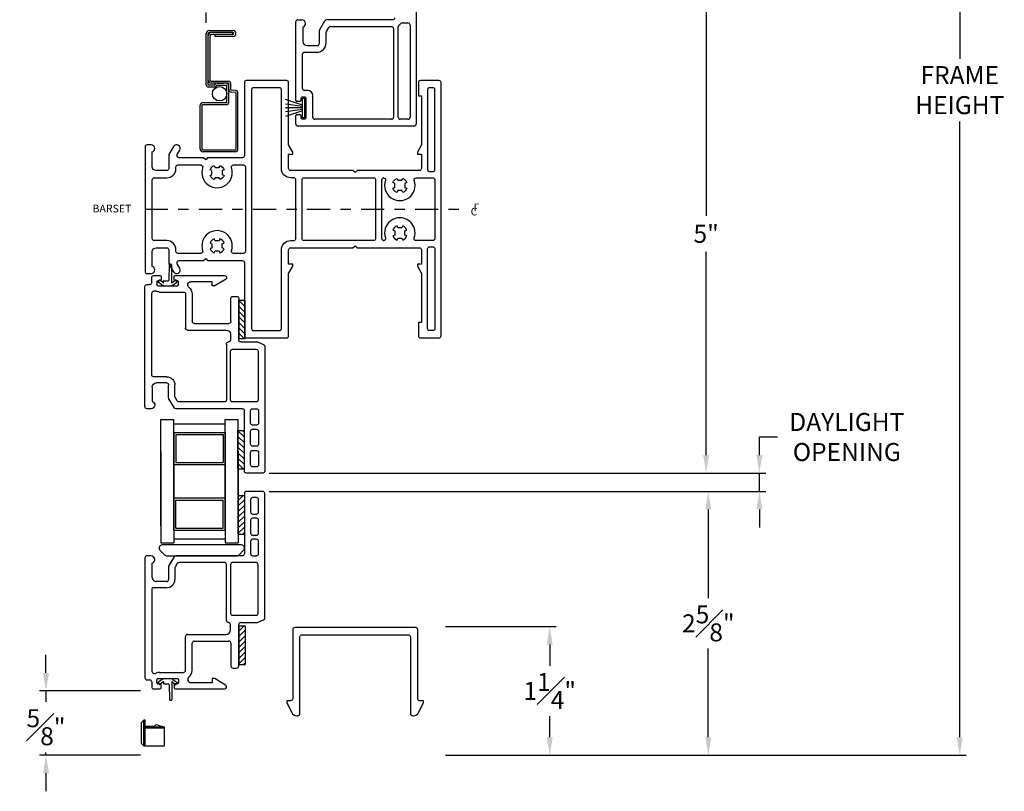
# Model space of a CAD drawing. Extents: x 140.3 to 173.2, y 14.8 to 47.
# Drawn here: x 145 to 154.5, y 31.7 to 39.2 of the extents above; entities that cross this region are included whole.
import ezdxf

# ---------------------------------------------------------------- set-up
doc = ezdxf.new("R2010")
doc.units = 0
doc.header["$LTSCALE"] = 0.3
doc.header["$MEASUREMENT"] = 0
doc.linetypes.add('CENTER2', pattern=[1.125, 0.75, -0.125, 0.125, -0.125])
doc.linetypes.add('HIDDEN2', pattern=[0.1875, 0.125, -0.0625])
for name, color, linetype in [('CENTER', 6, 'CENTER2'), ('DIM2', 8, 'Continuous'), ('HIDDEN', 1, 'HIDDEN2'), ('PART', 7, 'Continuous'), ('SETAPE02$0$HATCH', 7, 'Continuous'), ('SETAPE02$0$PART', 7, 'Continuous'), ('WSFIN03$0$PART', 8, 'Continuous')]:
    doc.layers.add(name, color=color, linetype=linetype)
doc.styles.add('ARCHITECTURAL', font='simplex.shx')
doc.styles.get("Standard").update_dxf_attribs({"font": 'simplex.shx'})
doc.dimstyles.new('DIM-MMSTACKED', dxfattribs={"dimscale": 0, "dimtxt": 0.125, "dimasz": 0.125, "dimexe": 0.063, "dimexo": 0.063, "dimgap": 0.07, "dimtad": 0, "dimtih": 1, "dimtoh": 1, "dimdec": 4, "dimzin": 4, "dimdsep": 46, "dimlunit": 4, "dimtxsty": 'ARCHITECTURAL', "dimcen": 0.02, "dimclrt": 7, "dimadec": 0, "dimazin": 0, "dimtfac": 0.75, "dimtdec": 4, "dimtmove": 2, "dimatfit": 3, "dimfxl": 1, "dimfrac": 1, "dimtolj": 1, "dimtzin": 4, "dimarcsym": 0})

# ---------------------------------------------------------------- blocks, each defined once
blk = doc.blocks.new('*D23')
at = {"color": 0, "lineweight": -2, "ltscale": 3.333333, "transparency": 16777216}
for p, q in [((148.8643, 39.8286), (151.7, 39.8286)), ((151.637, 39.6536), (151.637, 37.2993)), ((151.637, 34.976), (151.637, 36.951)), ((147.3929, 34.801), (151.7, 34.801))]:
    blk.add_line(p, q, dxfattribs=at)
at = {"color": 0, "ltscale": 3.333333, "transparency": 16777216}
for points in [[(151.6078, 39.6536), (151.6661, 39.6536), (151.637, 39.8286)], [(151.6078, 34.976), (151.6661, 34.976), (151.637, 34.801)]]:
    blk.add_solid(points, dxfattribs=at)
at = {"layer": 'Defpoints', "color": 0, "ltscale": 3.333333, "transparency": 16777216}
for p in [(148.8013, 39.8286), (151.637, 39.8286), (147.3299, 34.801)]:
    blk.add_point(p, dxfattribs=at)
at = {"color": 7, "ltscale": 3.333333, "transparency": 16777216, "insert": (151.637, 37.1251), "char_height": 0.175, "attachment_point": 5, "style": 'ARCHITECTURAL'}
blk.add_mtext('\\A1;5"', dxfattribs=at)
blk = doc.blocks.new('*D28')
at = {"color": 0, "lineweight": -2, "ltscale": 3.333333, "transparency": 16777216}
for p, q in [((149.1061, 44.9823), (154.163, 44.9823)), ((154.1, 44.8073), (154.1, 38.8239)), ((154.1, 32.2339), (154.1, 38.2173)), ((149.1076, 32.0589), (154.163, 32.0589))]:
    blk.add_line(p, q, dxfattribs=at)
at = {"color": 0, "ltscale": 3.333333, "transparency": 16777216}
for points in [[(154.0708, 44.8073), (154.1291, 44.8073), (154.1, 44.9823)], [(154.0708, 32.2339), (154.1291, 32.2339), (154.1, 32.0589)]]:
    blk.add_solid(points, dxfattribs=at)
at = {"layer": 'Defpoints', "color": 0, "ltscale": 3.333333, "transparency": 16777216}
for p in [(149.0431, 44.9823), (154.1, 44.9823), (149.0446, 32.0589)]:
    blk.add_point(p, dxfattribs=at)
at = {"color": 7, "ltscale": 3.333333, "transparency": 16777216, "insert": (154.1, 38.5206), "char_height": 0.175, "attachment_point": 5, "style": 'ARCHITECTURAL'}
blk.add_mtext('\\A1;FRAME\\PHEIGHT', dxfattribs=at)
blk = doc.blocks.new('*D30')
at = {"color": 0, "lineweight": -2, "ltscale": 3.333333, "transparency": 16777216}
for p, q in [((149.1056, 33.3089), (150.1807, 33.3089)), ((150.1177, 33.1339), (150.1177, 32.9289)), ((150.1177, 32.2339), (150.1177, 32.4389)), ((149.1076, 32.0589), (150.1807, 32.0589))]:
    blk.add_line(p, q, dxfattribs=at)
at = {"color": 0, "ltscale": 3.333333, "transparency": 16777216}
for points in [[(150.0885, 33.1339), (150.1469, 33.1339), (150.1177, 33.3089)], [(150.0885, 32.2339), (150.1469, 32.2339), (150.1177, 32.0589)]]:
    blk.add_solid(points, dxfattribs=at)
at = {"layer": 'Defpoints', "color": 0, "ltscale": 3.333333, "transparency": 16777216}
for p in [(149.0426, 33.3089), (150.1177, 33.3089), (149.0446, 32.0589)]:
    blk.add_point(p, dxfattribs=at)
at = {"color": 7, "ltscale": 3.333333, "transparency": 16777216, "insert": (150.1177, 32.6839), "char_height": 0.175, "attachment_point": 5, "style": 'ARCHITECTURAL'}
blk.add_mtext('\\A1;1{\\H1.000000x;\\S1#4;}"', dxfattribs=at)
blk = doc.blocks.new('*D20')
at = {"color": 0, "lineweight": -2, "ltscale": 3.333333, "transparency": 16777216}
for p, q in [((147.3929, 34.6218), (151.7211, 34.6218)), ((151.6581, 34.4468), (151.6581, 33.5854)), ((151.6581, 32.2339), (151.6581, 33.0954)), ((149.1066, 32.0589), (151.7211, 32.0589))]:
    blk.add_line(p, q, dxfattribs=at)
at = {"color": 0, "ltscale": 3.333333, "transparency": 16777216}
for points in [[(151.6289, 34.4468), (151.6872, 34.4468), (151.6581, 34.6218)], [(151.6289, 32.2339), (151.6872, 32.2339), (151.6581, 32.0589)]]:
    blk.add_solid(points, dxfattribs=at)
at = {"layer": 'Defpoints', "color": 0, "ltscale": 3.333333, "transparency": 16777216}
for p in [(147.3299, 34.6218), (149.0436, 32.0589), (151.6581, 32.0589)]:
    blk.add_point(p, dxfattribs=at)
at = {"color": 7, "ltscale": 3.333333, "transparency": 16777216, "insert": (151.6581, 33.3404), "char_height": 0.175, "attachment_point": 5, "style": 'ARCHITECTURAL'}
blk.add_mtext('\\A1;2{\\H1.000000x;\\S5#8;}"', dxfattribs=at)
blk = doc.blocks.new('*D21')
at = {"color": 0, "lineweight": -2, "ltscale": 3.333333, "transparency": 16777216}
for p, q in [((152.1541, 34.976), (152.1541, 35.151)), ((152.1541, 35.151), (152.3291, 35.151)), ((147.3929, 34.801), (152.2171, 34.801)), ((152.1541, 34.6218), (152.1541, 34.801)), ((147.3929, 34.6218), (152.2171, 34.6218)), ((152.1541, 34.4468), (152.1541, 34.2718))]:
    blk.add_line(p, q, dxfattribs=at)
at = {"color": 0, "ltscale": 3.333333, "transparency": 16777216}
for points in [[(152.125, 34.976), (152.1833, 34.976), (152.1541, 34.801)], [(152.125, 34.4468), (152.1833, 34.4468), (152.1541, 34.6218)]]:
    blk.add_solid(points, dxfattribs=at)
at = {"layer": 'Defpoints', "color": 0, "ltscale": 3.333333, "transparency": 16777216}
for p in [(147.3299, 34.801), (152.1541, 34.801), (147.3299, 34.6218)]:
    blk.add_point(p, dxfattribs=at)
at = {"color": 7, "ltscale": 3.333333, "transparency": 16777216, "insert": (153.0033, 35.3844), "char_height": 0.175, "attachment_point": 2, "style": 'ARCHITECTURAL'}
blk.add_mtext('\\A1;DAYLIGHT\\POPENING', dxfattribs=at)
blk = doc.blocks.new('*D34')
at = {"color": 0, "lineweight": -2, "ltscale": 3.333333, "transparency": 16777216}
for p, q in [((145.2254, 32.8589), (145.2254, 33.0339)), ((146.1446, 32.6839), (145.1624, 32.6839)), ((145.2254, 32.6839), (145.2254, 32.5766)), ((146.1446, 32.0589), (145.1624, 32.0589)), ((145.2254, 32.0589), (145.2254, 32.0866)), ((145.2254, 31.8839), (145.2254, 31.7089))]:
    blk.add_line(p, q, dxfattribs=at)
at = {"color": 0, "ltscale": 3.333333, "transparency": 16777216}
for points in [[(145.1962, 32.8589), (145.2546, 32.8589), (145.2254, 32.6839)], [(145.1962, 31.8839), (145.2546, 31.8839), (145.2254, 32.0589)]]:
    blk.add_solid(points, dxfattribs=at)
at = {"layer": 'Defpoints', "color": 0, "ltscale": 3.333333, "transparency": 16777216}
for p in [(146.2076, 32.6839), (145.2254, 32.0589), (146.2076, 32.0589)]:
    blk.add_point(p, dxfattribs=at)
at = {"color": 7, "ltscale": 3.333333, "transparency": 16777216, "insert": (145.2254, 32.3316), "char_height": 0.175, "attachment_point": 5, "style": 'ARCHITECTURAL'}
blk.add_mtext('\\A1;{\\H1.000000x;\\S5#8;}"', dxfattribs=at)
blk = doc.blocks.new('*X2')
at = {"color": 0}
for p, q in [((18.1824, 6.0378), (18.2343, 6.0897)), ((18.1824, 5.9848), (18.2444, 6.0468)), ((18.1824, 5.9318), (18.2444, 5.9938)), ((18.1824, 5.8787), (18.2444, 5.9407)), ((18.1824, 5.8257), (18.2444, 5.8877)), ((18.1824, 5.7727), (18.2444, 5.8347)), ((18.1824, 5.7196), (18.2444, 5.7816)), ((18.2305, 5.7147), (18.2444, 5.7286))]:
    blk.add_line(p, q, dxfattribs=at)
blk = doc.blocks.new('SETAPE02', base_point=(18.1824, 5.7147))
at = {"layer": 'SETAPE02$0$PART', "linetype": 'Continuous'}
for p, q in [((18.1824, 6.0897), (18.1824, 5.7147)), ((18.1824, 6.0897), (18.2444, 6.0897)), ((18.2444, 6.0897), (18.2444, 5.7147)), ((18.1824, 5.7147), (18.2324, 5.7147))]:
    blk.add_line(p, q, dxfattribs=at)
at = {"layer": 'SETAPE02$0$PART'}
blk.add_line((18.1824, 5.7147), (18.2444, 5.7147), dxfattribs=at)
at = {"layer": 'SETAPE02$0$HATCH'}
blk.add_blockref('*X2', (0, 0), dxfattribs=at)
blk = doc.blocks.new('CL')
for s, p in [('C', (-0.031, -0.0041)), ('L', (-0.0017, -0.0445))]:
    blk.add_text(s, height=0.075).set_placement(p)
blk = doc.blocks.new('vx7258')
at = {"color": 7}
for p, q in [((-2.7682, 12.0098), (-2.7682, 11.4248)), ((-2.5902, 12.0298), (-2.7482, 12.0298)), ((-2.6502, 11.9698), (-2.6882, 11.9698)), ((-2.5702, 10.8001), (-2.5702, 12.0098)), ((-2.7082, 11.9498), (-2.7082, 11.8298)), ((-2.6302, 11.8298), (-2.6302, 11.9498)), ((-2.6882, 11.8098), (-2.6502, 11.8098)), ((-2.6502, 11.7698), (-2.6882, 11.7698)), ((-2.7082, 11.7498), (-2.7082, 11.6248)), ((-2.6302, 11.6248), (-2.6302, 11.7498)), ((-2.6882, 11.6048), (-2.6502, 11.6048)), ((-2.7082, 11.5448), (-2.7082, 11.4248)), ((-2.6502, 11.5648), (-2.6882, 11.5648)), ((-2.6302, 11.4248), (-2.6302, 11.5448)), ((-3.7332, 11.3848), (-3.7332, 10.2193)), ((-3.674, 11.4048), (-3.7132, 11.4048)), ((-3.4512, 11.3948), (-3.5005, 11.3095)), ((-2.7882, 11.4048), (-3.4339, 11.4048)), ((-2.6882, 11.4048), (-2.6502, 11.4048)), ((-3.6632, 11.1948), (-3.6632, 11.3348)), ((-3.5032, 11.2995), (-3.5032, 11.1748)), ((-3.4195, 11.3298), (-3.4405, 11.2934)), ((-2.9618, 11.3398), (-3.4022, 11.3398)), ((-2.9418, 10.7768), (-2.9418, 11.3198)), ((-2.9018, 11.3198), (-2.9018, 10.8468)), ((-2.6552, 11.3398), (-2.8818, 11.3398)), ((-2.6352, 10.8468), (-2.6352, 11.3198)), ((-3.4432, 11.2834), (-3.4432, 11.1748)), ((-3.5232, 11.0948), (-3.6482, 11.0948)), ((-3.5232, 11.1548), (-3.6232, 11.1548)), ((-3.6682, 11.0748), (-3.6682, 10.2905)), ((-2.8818, 10.8268), (-2.6552, 10.8268)), ((-2.9034, 10.6811), (-2.9034, 10.7369)), ((-2.8232, 10.3338), (-2.8232, 10.7368)), ((-2.8032, 10.7568), (-2.6415, 10.7568)), ((-2.6332, 10.7586), (-2.582, 10.7818)), ((-3.3397, 10.2918), (-3.3397, 10.6211)), ((-3.3197, 10.6411), (-2.9434, 10.6411)), ((-3.2747, 10.2918), (-3.2747, 10.5561)), ((-3.2547, 10.5761), (-2.9182, 10.5761)), ((-2.8982, 10.5561), (-2.8982, 10.3338)), ((-3.592, 10.2718), (-3.3597, 10.2718)), ((-2.8782, 10.3138), (-2.8432, 10.3138)), ((-3.7132, 10.1993), (-3.6881, 10.1993)), ((-3.6681, 10.1793), (-3.6681, 10.1318)), ((-3.6178, 10.1718), (-3.6178, 10.2018)), ((-3.6078, 10.2118), (-3.4178, 10.2118)), ((-3.5853, 10.1618), (-3.6078, 10.1618)), ((-3.5753, 10.1218), (-3.5753, 10.1518)), ((-3.4503, 10.1518), (-3.4503, 10.1218)), ((-3.4178, 10.1618), (-3.4403, 10.1618)), ((-3.4078, 10.2018), (-3.4078, 10.1718)), ((-3.0795, 10.1718), (-3.2881, 10.1718)), ((-3.0795, 10.2122), (-3.0795, 10.1718)), ((-3.0559, 10.2122), (-3.0795, 10.2122)), ((-2.9509, 10.149), (-3.0559, 10.2122)), ((-3.6481, 10.1118), (-3.5853, 10.1118)), ((-3.4403, 10.1118), (-2.9613, 10.1118))]:
    blk.add_line(p, q, dxfattribs=at)
for centre, radius, start, end in [((-2.7482, 12.0098), 0.02, 90, 180), ((-2.6882, 11.9498), 0.02, 90, 180), ((-2.6502, 11.9498), 0.02, 0, 90), ((-2.5902, 12.0098), 0.02, 0, 90), ((-2.6882, 11.8298), 0.02, 180, 270), ((-2.6882, 11.7498), 0.02, 90, 180), ((-2.6502, 11.8298), 0.02, 270, 0), ((-2.6502, 11.7498), 0.02, 0, 90), ((-2.6882, 11.6248), 0.02, 180, 270), ((-2.6502, 11.6248), 0.02, 270, 0), ((-2.6882, 11.5448), 0.02, 90, 180), ((-2.6502, 11.5448), 0.02, 0, 90), ((-3.7132, 11.3848), 0.02, 90, 180), ((-3.674, 11.369), 0.0358, 287.50885, 90), ((-3.4339, 11.3848), 0.02, 90, 150), ((-2.7882, 11.4248), 0.02, 270, 0), ((-2.6882, 11.4248), 0.02, 180, 270), ((-2.6502, 11.4248), 0.02, 270, 0), ((-3.4832, 11.2995), 0.02, 150, 180), ((-3.4232, 11.2834), 0.02, 150, 180), ((-3.4022, 11.3198), 0.02, 90, 150), ((-2.9618, 11.3198), 0.02, 0, 90), ((-2.8818, 11.3198), 0.02, 90, 180), ((-2.6552, 11.3198), 0.02, 0, 90), ((-3.6232, 11.1948), 0.04, 180, 270), ((-3.6482, 11.0748), 0.02, 90, 180), ((-3.5232, 11.1748), 0.02, 270, 0), ((-3.5232, 11.1748), 0.08, 270, 360), ((-2.8818, 10.8468), 0.02, 180, 270), ((-2.6552, 10.8468), 0.02, 270, 0), ((-2.9218, 10.7768), 0.02, 180, 267.72396), ((-2.9234, 10.7369), 0.02, 0, 87.72396), ((-2.8032, 10.7368), 0.02, 90, 180), ((-2.6415, 10.7768), 0.02, 270, 294.37085), ((-2.5902, 10.8001), 0.02, 294.37085, 0), ((-3.3197, 10.6211), 0.02, 90, 180), ((-2.9434, 10.6811), 0.04, 270, 0), ((-3.2547, 10.5561), 0.02, 90, 180), ((-2.9182, 10.5561), 0.02, 0, 90), ((-2.8782, 10.3338), 0.02, 180, 270), ((-2.8432, 10.3338), 0.02, 270, 0), ((-3.6382, 10.2905), 0.03, 180, 297.52043), ((-3.592, 10.2018), 0.07, 90, 117.52043), ((-3.3597, 10.2918), 0.02, 270, 0), ((-3.3597, 10.2918), 0.085, 308.49995, 0), ((-3.7132, 10.2193), 0.02, 180, 270), ((-3.6881, 10.1793), 0.02, 0, 90), ((-3.6078, 10.2018), 0.01, 90, 180), ((-3.6078, 10.1718), 0.01, 180, 270), ((-3.5853, 10.1518), 0.01, 360, 90), ((-3.4403, 10.1518), 0.01, 90, 180), ((-3.4178, 10.2018), 0.01, 0, 90), ((-3.4178, 10.1718), 0.01, 270, 0), ((-3.2881, 10.2018), 0.03, 128.49995, 270), ((-2.9613, 10.1318), 0.02, 270, 58.92348), ((-3.6481, 10.1318), 0.02, 180, 270), ((-3.5853, 10.1218), 0.01, 270, 0), ((-3.4403, 10.1218), 0.01, 180, 270)]:
    blk.add_arc(centre, radius, start, end, dxfattribs=at)
blk = doc.blocks.new('SCREEN PULL RAIL')
at = {"layer": 'PART'}
for p, q in [((-9.1785, 19.413), (-9.1823, 19.3695)), ((-8.6077, 19.435), (-9.1546, 19.435)), ((-8.6077, 19.416), (-9.1546, 19.416)), ((-9.7604, 19.1567), (-9.7604, 19.3862)), ((-9.7414, 19.3862), (-9.7414, 19.1577)), ((-9.7414, 19.3829), (-9.7224, 19.3829)), ((-9.7224, 19.3862), (-9.7224, 19.1767)), ((-9.7034, 19.3862), (-9.7034, 19.2147)), ((-9.2686, 19.1767), (-9.2686, 19.341)), ((-9.2496, 19.341), (-9.2496, 19.1757)), ((-9.1873, 19.365), (-9.2446, 19.365)), ((-9.0666, 19.346), (-9.2446, 19.346)), ((-9.2306, 19.23), (-9.2306, 19.322)), ((-9.0666, 19.327), (-9.2256, 19.327)), ((-9.1596, 19.4114), (-9.1634, 19.3679)), ((-9.0616, 19.093), (-9.0616, 19.322)), ((-9.0426, 19.093), (-9.0426, 19.322)), ((-8.6027, 19.093), (-8.6027, 19.411)), ((-8.5837, 19.411), (-8.5837, 19.093)), ((-9.2496, 19.2341), (-9.2496, 19.2959)), ((-9.2316, 19.1267), (-9.7304, 19.1267)), ((-9.2316, 19.1457), (-9.7294, 19.1457)), ((-9.7034, 19.2147), (-9.7224, 19.2147)), ((-9.2806, 19.1647), (-9.7104, 19.1647)), ((-9.2306, 19.205), (-9.2306, 19.1467)), ((-9.2116, 19.211), (-9.2116, 19.1467)), ((-8.6077, 19.088), (-9.0376, 19.088)), ((-8.6077, 19.069), (-9.0376, 19.069))]:
    blk.add_line(p, q, dxfattribs=at)
for centre, radius, start, end in [((-9.7319, 19.3862), 0.0285, 0, 180), ((-9.1546, 19.411), 0.024, 90, 175), ((-9.1546, 19.411), 0.005, 90, 175), ((-8.6077, 19.411), 0.024, 0, 90), ((-8.6077, 19.411), 0.005, 360, 90), ((-9.7319, 19.3862), 0.0095, 0, 180), ((-9.2446, 19.341), 0.024, 90, 180), ((-9.2256, 19.322), 0.024, 90, 180), ((-9.2446, 19.341), 0.005, 90, 180), ((-9.2256, 19.322), 0.005, 90, 180), ((-9.1873, 19.37), 0.005, 270, 355), ((-9.1873, 19.37), 0.024, 270, 355), ((-9.0666, 19.322), 0.024, 360, 90), ((-9.0666, 19.322), 0.005, 0, 90), ((-9.2336, 19.224), 0.016, 180, 270), ((-9.2276, 19.23), 0.003, 180, 270), ((-9.2276, 19.211), 0.016, 360, 90), ((-9.7304, 19.1567), 0.03, 180, 270), ((-9.7114, 19.1757), 0.03, 180, 270), ((-9.7294, 19.1577), 0.012, 180, 270), ((-9.7104, 19.1767), 0.012, 180, 270), ((-9.2806, 19.1767), 0.012, 270, 360), ((-9.2796, 19.1757), 0.03, 270, 360), ((-9.2336, 19.205), 0.003, 360, 90), ((-9.2316, 19.1467), 0.001, 270, 360), ((-9.2316, 19.1467), 0.02, 270, 360), ((-9.0376, 19.093), 0.024, 180, 270), ((-9.0376, 19.093), 0.005, 180, 270), ((-8.6077, 19.093), 0.005, 270, 0), ((-8.6077, 19.093), 0.024, 270, 360)]:
    blk.add_arc(centre, radius, start, end, dxfattribs=at)
blk = doc.blocks.new('WEEP GATE')
at = {"layer": 'PART'}
for p, q in [((8.7115, 24.9844), (8.7345, 25.0074)), ((8.7115, 24.7804), (8.7115, 24.9844)), ((8.7465, 25.0074), (8.7345, 25.0074)), ((8.7345, 24.7574), (8.7345, 25.0074)), ((8.7465, 24.7574), (8.7465, 25.0074)), ((8.8364, 24.9463), (8.8545, 24.9644)), ((8.8545, 24.9644), (8.9365, 24.9406)), ((8.8364, 24.9463), (8.7465, 24.9479)), ((8.9365, 24.9406), (8.7465, 24.9439)), ((8.9365, 24.9289), (8.7465, 24.9289)), ((8.9365, 24.7574), (8.9365, 24.9406)), ((8.7345, 24.7574), (8.7115, 24.7804)), ((8.7345, 24.7574), (8.9365, 24.7574))]:
    blk.add_line(p, q, dxfattribs=at)
blk = doc.blocks.new('WSFIN03', base_point=(1.7816, 6.9679))
at = {"layer": 'WSFIN03$0$PART', "linetype": 'Continuous'}
for p, q in [((1.7966, 6.8729), (1.7966, 7.0629)), ((1.7966, 7.0629), (1.8166, 7.0629)), ((1.8166, 7.0629), (1.8166, 6.8729)), ((1.8166, 6.9958), (1.9816, 7.0506)), ((1.8166, 6.981), (1.9816, 7.0046)), ((1.8166, 6.9679), (1.9816, 6.9679)), ((1.8166, 6.9548), (1.9816, 6.9312)), ((1.8166, 6.94), (1.9816, 6.8851)), ((1.8166, 6.8729), (1.7966, 6.8729))]:
    blk.add_line(p, q, dxfattribs=at)
at = {"layer": 'WSFIN03$0$PART'}
blk.add_line((1.8166, 6.8729), (1.8166, 6.8729), dxfattribs=at)

msp = doc.modelspace()

# ---------------------------------------------------------------- linework, layer by layer
at = {"layer": 'CENTER'}
msp.add_line((146.18509, 37.36396), (149.30685, 37.36396), dxfattribs=at)
at = {"layer": 'DIM2'}
for p, q in [((146.42135, 36.67716), (146.42638, 36.82126)), ((146.43438, 36.82926), (146.43838, 36.82926)), ((146.44638, 36.64836), (146.44638, 36.82126)), ((146.31502, 36.6615), (146.32363, 36.67379)), ((146.35088, 36.63029), (146.31625, 36.65454)), ((146.35997, 36.65445), (146.33059, 36.67502)), ((146.36437, 36.64736), (146.36538, 36.64736)), ((146.36638, 36.64836), (146.36638, 36.66444)), ((146.37138, 36.66944), (146.41335, 36.66944)), ((146.44839, 36.64736), (146.44738, 36.64736)), ((146.45279, 36.65445), (146.48259, 36.67531)), ((146.46187, 36.63029), (146.49693, 36.65484)), ((146.49816, 36.6618), (146.48955, 36.67409)), ((146.3853, 36.61944), (146.42746, 36.61944)), ((146.3853, 32.80342), (146.42746, 32.80342)), ((146.31502, 32.76135), (146.32363, 32.74907)), ((146.35088, 32.79256), (146.31625, 32.76832)), ((146.35997, 32.76841), (146.33059, 32.74784)), ((146.36437, 32.7755), (146.36538, 32.7755)), ((146.36638, 32.7745), (146.36638, 32.75842)), ((146.37138, 32.75342), (146.41335, 32.75342)), ((146.42135, 32.74569), (146.42638, 32.6016)), ((146.44638, 32.7745), (146.44638, 32.6016)), ((146.44839, 32.7755), (146.44738, 32.7755)), ((146.45279, 32.76841), (146.48259, 32.74754)), ((146.46187, 32.79256), (146.49693, 32.76802)), ((146.49816, 32.76106), (146.48955, 32.74877)), ((146.43438, 32.5936), (146.43838, 32.5936))]:
    msp.add_line(p, q, dxfattribs=at)
for centre, radius, start, end in [((146.43438, 36.82126), 0.008, 90, 180), ((146.43838, 36.82126), 0.008, 0, 90), ((146.31912, 36.65863), 0.005, 145, 235), ((146.32772, 36.67092), 0.005, 55, 145), ((146.3853, 36.67944), 0.06, 235, 270), ((146.35538, 36.6479), 0.008, 2.94613, 55), ((146.36437, 36.64836), 0.001, 182.94613, 270), ((146.36538, 36.64836), 0.001, 270, 360), ((146.37138, 36.66444), 0.005, 90, 180), ((146.41335, 36.67744), 0.008, 270, 358), ((146.42746, 36.67944), 0.06, 270, 305), ((146.44738, 36.64836), 0.001, 180, 270), ((146.44839, 36.64836), 0.001, 270, 357.05387), ((146.45738, 36.6479), 0.008, 125, 177.05387), ((146.48546, 36.67122), 0.005, 35, 125), ((146.49406, 36.65893), 0.005, 305, 35), ((146.3853, 32.74342), 0.06, 90, 125), ((146.42746, 32.74342), 0.06, 55, 90), ((146.31912, 32.76422), 0.005, 125, 215), ((146.32772, 32.75193), 0.005, 215, 305), ((146.35538, 32.77496), 0.008, 305, 357.05387), ((146.36437, 32.7745), 0.001, 90, 177.05387), ((146.36538, 32.7745), 0.001, 0, 90), ((146.37138, 32.75842), 0.005, 180, 270), ((146.41335, 32.74542), 0.008, 2, 90), ((146.44738, 32.7745), 0.001, 90, 180), ((146.44839, 32.7745), 0.001, 2.94613, 90), ((146.45738, 32.77496), 0.008, 182.94613, 235), ((146.48546, 32.75164), 0.005, 235, 325), ((146.49406, 32.76392), 0.005, 325, 55), ((146.43438, 32.6016), 0.008, 180, 270), ((146.43838, 32.6016), 0.008, 270, 360)]:
    msp.add_arc(centre, radius, start, end, dxfattribs=at)
at = {"layer": 'HIDDEN'}
msp.add_line((146.78187, 38.57409), (146.78187, 39.81546), dxfattribs=at)
at = {"layer": 'PART', "color": 230}
for p, q in [((148.8213, 39.80862), (148.8213, 38.19212)), ((147.6513, 38.41962), (147.6513, 39.18362)), ((147.6713, 39.20362), (147.7113, 39.20362)), ((147.7213, 39.13508), (147.7213, 38.99362)), ((147.88398, 39.10832), (147.93324, 39.19362)), ((147.94914, 39.09085), (147.97095, 39.12862)), ((148.5943, 39.20362), (147.95056, 39.20362)), ((147.98827, 39.13862), (148.5813, 39.13862)), ((148.6013, 39.11862), (148.6013, 38.25712)), ((148.6463, 38.25712), (148.6463, 39.13556)), ((148.6838, 39.17362), (148.7413, 39.17362)), ((148.7613, 39.15362), (148.7613, 38.25712)), ((147.8813, 38.97362), (147.8813, 39.09832)), ((147.94646, 38.97862), (147.94646, 39.08085)), ((147.7613, 38.95362), (147.8613, 38.95362)), ((147.7163, 38.53712), (147.7163, 38.86862)), ((147.7363, 38.88862), (147.85646, 38.88862)), ((147.7413, 38.45212), (147.7113, 38.45212)), ((147.7663, 38.51712), (147.7363, 38.51712)), ((147.8163, 38.25712), (147.8163, 38.46712)), ((147.6913, 38.40962), (147.6613, 38.40962)), ((147.7013, 38.44212), (147.7013, 38.41962)), ((147.7513, 38.25212), (147.7513, 38.44212)), ((147.6513, 38.19212), (147.6513, 38.27462)), ((147.6613, 38.28462), (147.6913, 38.28462)), ((147.7013, 38.27462), (147.7013, 38.25212)), ((148.8013, 38.17212), (147.6713, 38.17212)), ((147.7113, 38.24212), (147.7413, 38.24212)), ((148.5813, 38.23712), (147.8363, 38.23712)), ((148.7413, 38.23712), (148.6663, 38.23712))]:
    msp.add_line(p, q, dxfattribs=at)
at = {"layer": 'PART', "color": 8, "linetype": 'Continuous'}
for p, q in [((146.34087, 35.32006), (146.46587, 35.32006)), ((146.34087, 34.38623), (146.34087, 35.32006)), ((146.46587, 34.38623), (146.46587, 35.32006)), ((146.96587, 35.32006), (147.09087, 35.32006)), ((146.96587, 34.38623), (146.96587, 35.32006)), ((147.09087, 34.38623), (147.09087, 35.32006)), ((146.46587, 35.28006), (146.96587, 35.28006)), ((146.46587, 35.19506), (146.46587, 34.88306)), ((146.46587, 35.19506), (146.96587, 35.19506)), ((146.96587, 35.19506), (146.96587, 34.88306)), ((146.48587, 35.17506), (146.48587, 34.90306)), ((146.48587, 35.17506), (146.94587, 35.17506)), ((146.94587, 35.17506), (146.94587, 34.90306)), ((146.34087, 35.01401), (146.34087, 34.12179)), ((146.34087, 34.28752), (146.34087, 35.01401)), ((146.46587, 35.01401), (146.46587, 34.12179)), ((146.46587, 34.28752), (146.46587, 35.01401)), ((146.96587, 35.01401), (146.96587, 34.12179)), ((146.96587, 34.28752), (146.96587, 35.01401)), ((147.09087, 35.01401), (147.09087, 34.12179)), ((147.09087, 34.28752), (147.09087, 35.01401)), ((146.46587, 34.88306), (146.96587, 34.88306)), ((146.48587, 34.90306), (146.94587, 34.90306)), ((146.34087, 34.69341), (146.34087, 34.38623)), ((146.46587, 34.69341), (146.46587, 34.38623)), ((146.96587, 34.69341), (146.96587, 34.38623)), ((147.09087, 34.69341), (147.09087, 34.38623)), ((146.46587, 34.24679), (146.46587, 34.55879)), ((146.46587, 34.55879), (146.96587, 34.55879)), ((146.48587, 34.26679), (146.48587, 34.53879)), ((146.48587, 34.53879), (146.94587, 34.53879)), ((146.94587, 34.26679), (146.94587, 34.53879)), ((146.96587, 34.24679), (146.96587, 34.55879)), ((146.46587, 34.24679), (146.96587, 34.24679)), ((146.48587, 34.26679), (146.94587, 34.26679)), ((146.46587, 34.16179), (146.96587, 34.16179)), ((146.34087, 34.12179), (146.46587, 34.12179)), ((146.96587, 34.12179), (147.09087, 34.12179))]:
    msp.add_line(p, q, dxfattribs=at)
at = {"layer": 'PART'}
for points in [[(146.75642, 37.86396), (146.51809, 37.86396, -0.5774087), (146.50077, 37.89396), (146.52531, 37.93645, 0.9990061), (146.46473, 37.97152), (146.41979, 37.89371, 0.1316971), (146.41711, 37.88371), (146.41711, 37.75896, -0.4142136), (146.39711, 37.73896), (146.29711, 37.73896, -0.4142135), (146.25711, 37.77896), (146.25711, 37.92042, 0.3316797), (146.28211, 37.95396, 0.4142136), (146.24711, 37.98896), (146.20711, 37.98896, 0.4142135), (146.18711, 37.96896), (146.18711, 36.75896, 0.4142135), (146.20711, 36.73896), (146.24711, 36.73896, 0.4142136), (146.28211, 36.77396, 0.3316797), (146.25711, 36.8075), (146.25711, 36.94896, -0.4142135), (146.29711, 36.98896), (146.39711, 36.98896, -0.4142136), (146.41711, 36.96896), (146.41711, 36.84421, 0.1316971), (146.41979, 36.83421), (146.46473, 36.75639, 0.9990061), (146.52531, 36.79146), (146.50077, 36.83396, -0.5774087), (146.51809, 36.86396), (146.75642, 36.86396), (146.7773, 36.886), (146.79494, 36.86396), (147.13211, 36.86396, -0.4142136), (147.15211, 36.84396), (147.15211, 36.13396, 0.4142136), (147.17211, 36.11396), (147.56211, 36.11396, 0.4142136), (147.58211, 36.13396), (147.58211, 36.73896), (147.62211, 36.80896), (147.62211, 36.82896), (147.58211, 36.82896), (147.58211, 36.96896, -0.4142137), (147.60211, 36.98896), (148.20711, 36.98896), (148.22711, 37.00896), (148.24711, 36.98896), (148.85211, 36.98896, -0.4142135), (148.87211, 36.96896), (148.87211, 36.82896), (148.83211, 36.82896), (148.83211, 36.80896), (148.87211, 36.73896), (148.87211, 36.26396), (148.84211, 36.26396), (148.84211, 36.13396, 0.4142136), (148.86211, 36.11396), (149.04211, 36.11396, 0.4142136), (149.06211, 36.13396), (149.06211, 38.59396, 0.4142136), (149.04211, 38.61396), (148.86211, 38.61396, 0.4142136), (148.84211, 38.59396), (148.84211, 38.46396), (148.87211, 38.46396), (148.87211, 37.98896), (148.83211, 37.91896), (148.83211, 37.89896), (148.87211, 37.89896), (148.87211, 37.75896, -0.4142135), (148.85211, 37.73896), (148.24711, 37.73896), (148.22711, 37.71896), (148.20711, 37.73896), (147.60211, 37.73896, -0.4142137), (147.58211, 37.75896), (147.58211, 37.89896), (147.62211, 37.89896), (147.62211, 37.91896), (147.58211, 37.98896), (147.58211, 38.59396, 0.4142136), (147.56211, 38.61396), (147.17211, 38.61396, 0.4142136), (147.15211, 38.59396), (147.15211, 37.88396, -0.4142136), (147.13211, 37.86396), (146.79494, 37.86396), (146.7773, 37.84191)], [(147.71211, 37.64896, -0.4142136), (147.73211, 37.66896), (148.40711, 37.66896, -0.4142136), (148.42711, 37.64896), (148.42711, 37.07896, -0.4142136), (148.40711, 37.05896), (147.73211, 37.05896, -0.4142136), (147.71211, 37.07896)], [(148.61211, 37.57496), (148.61211, 37.61496), (148.5934, 37.62244, -0.2052577), (148.63462, 37.66367), (148.64211, 37.64496), (148.68211, 37.64496), (148.68959, 37.66367, -0.2052577), (148.73081, 37.62244), (148.71211, 37.61496), (148.71211, 37.57496), (148.73081, 37.56748, -0.2052577), (148.68959, 37.52625), (148.68211, 37.54496), (148.64211, 37.54496), (148.63462, 37.52625, -0.2052577), (148.5934, 37.56748)], [(148.5934, 37.16044), (148.61211, 37.15296), (148.61211, 37.11296), (148.5934, 37.10548, 0.2052577), (148.63462, 37.06425), (148.64211, 37.08296), (148.68211, 37.08296), (148.68959, 37.06425, 0.2052577), (148.73081, 37.10548), (148.71211, 37.11296), (148.71211, 37.15296), (148.73081, 37.16044, 0.2052577), (148.68959, 37.20167), (148.68211, 37.18296), (148.64211, 37.18296), (148.63462, 37.20167, 0.2052577)], [(147.14488, 34.05151, 0.6681786), (147.12367, 34.10272), (146.35375, 34.10272, 0.6681786), (146.33254, 34.05151), (146.38046, 34.00358, 0.1989124), (146.39461, 33.99772), (147.08273, 33.99772, 0.1989124), (147.09687, 34.00358)], [(148.85525, 32.58841, -0.4142136), (148.83525, 32.60841), (148.83525, 33.27947, 0.4142136), (148.81525, 33.29947), (147.64125, 33.29947, 0.4142136), (147.62125, 33.27947), (147.62125, 32.60841, -0.4142136), (147.60125, 32.58841), (147.56325, 32.58841), (147.56325, 32.57819, 0.1139356), (147.56527, 32.56942), (147.61167, 32.4743, 0.2867454), (147.6611, 32.44341), (147.67125, 32.44341, 0.4142136), (147.69125, 32.46341), (147.69125, 33.20947, -0.4142136), (147.71125, 33.22947), (148.74525, 33.22947, -0.4142136), (148.76525, 33.20947), (148.76525, 32.46341, 0.4142136), (148.78525, 32.44341), (148.7954, 32.44341, 0.2867454), (148.84483, 32.4743), (148.89123, 32.56942, 0.1139356), (148.89325, 32.57819), (148.89325, 32.58841)]]:
    msp.add_lwpolyline(points, format="xyb", close=True, dxfattribs=at)
at = {"layer": 'PART', "linetype": 'Continuous'}
for points in [[(147.51211, 36.96896, -0.4142136), (147.60211, 37.05896), (147.63211, 37.05896, 0.4142136), (147.65211, 37.07896), (147.65211, 37.64896, 0.4142136), (147.63211, 37.66896), (147.60211, 37.66896, -0.4142136), (147.51211, 37.75896), (147.51211, 38.52394, 0.4142132), (147.49211, 38.54394), (147.24211, 38.54394, 0.4142139), (147.22211, 38.52394), (147.22211, 36.20398, 0.4142139), (147.24211, 36.18398), (147.49211, 36.18398, 0.4142132), (147.51211, 36.20398)], [(148.98211, 37.72896, 0.4142136), (149.00211, 37.74896), (149.00211, 38.52396, 0.4142136), (148.98211, 38.54396), (148.95211, 38.54396, 0.4142136), (148.93211, 38.52396), (148.93211, 37.74896, 0.4142136), (148.95211, 37.72896)], [(148.52196, 37.64253, 1.3954777), (148.80225, 37.64253, -0.51365), (148.82119, 37.66896), (148.98211, 37.66896, -0.4142136), (149.00211, 37.64896), (149.00211, 37.07896, -0.4142136), (148.98211, 37.05896), (148.82119, 37.05896, -0.51365), (148.80225, 37.08539, 1.3954777), (148.52196, 37.08539, -0.51365), (148.50302, 37.05896), (148.50711, 37.05896, -0.4142136), (148.48711, 37.07896), (148.48711, 37.64896, -0.4142136), (148.50711, 37.66896), (148.50302, 37.66896, -0.51365)], [(148.98211, 36.99896, -0.4142136), (149.00211, 36.97896), (149.00211, 36.20396, -0.4142136), (148.98211, 36.18396), (148.95211, 36.18396, -0.4142136), (148.93211, 36.20396), (148.93211, 36.97896, -0.4142136), (148.95211, 36.99896)]]:
    msp.add_lwpolyline(points, format="xyb", close=True, dxfattribs=at)
msp.add_lwpolyline([(146.50711, 36.93396, -0.4142136), (146.48711, 36.95396), (146.48711, 36.96896, 0.4142136), (146.39711, 37.05896), (146.27711, 37.05896, -0.4142135), (146.25711, 37.07896), (146.25711, 37.64896, -0.4142135), (146.27711, 37.66896), (146.39711, 37.66896, 0.4142136), (146.48711, 37.75896), (146.48711, 37.77396, -0.4142136), (146.50711, 37.79396), (146.72802, 37.79396, -0.5136507), (146.74696, 37.76753, 1.3954811), (147.02725, 37.76753, -0.5136507), (147.04619, 37.79396), (147.14211, 37.79396, -0.4142136), (147.16211, 37.77396), (147.16211, 36.95396, -0.4142136), (147.14211, 36.93396), (147.04619, 36.93396, -0.5136507), (147.02725, 36.96039, 1.3954811), (146.74696, 36.96039, -0.5136507), (146.72802, 36.93396), (146.50711, 36.93396)], format="xyb", dxfattribs=at)
at = {"layer": 'PART'}
for points in [[(146.86711, 37.76996), (146.90711, 37.76996), (146.91459, 37.78867, -0.2052577), (146.95581, 37.74744), (146.93711, 37.73996), (146.93711, 37.69996), (146.95581, 37.69248, -0.2052577), (146.91459, 37.65125), (146.90711, 37.66996), (146.86711, 37.66996), (146.85962, 37.65125, -0.2052577), (146.8184, 37.69248), (146.83711, 37.69996), (146.83711, 37.73996), (146.8184, 37.74744, -0.2052577), (146.85962, 37.78867), (146.86711, 37.76996)], [(146.86711, 36.95796), (146.90711, 36.95796), (146.91459, 36.93925, 0.2052577), (146.95581, 36.98048), (146.93711, 36.98796), (146.93711, 37.02796), (146.95581, 37.03544, 0.2052577), (146.91459, 37.07667), (146.90711, 37.05796), (146.86711, 37.05796), (146.85962, 37.07667, 0.2052577), (146.8184, 37.03544), (146.83711, 37.02796), (146.83711, 36.98796), (146.8184, 36.98048, 0.2052577), (146.85962, 36.93925), (146.86711, 36.95796)]]:
    msp.add_lwpolyline(points, format="xyb", dxfattribs=at)
at = {"layer": 'PART', "color": 8, "linetype": 'Continuous'}
msp.add_circle((146.91164, 38.48529), 0.07, dxfattribs=at)
at = {"layer": 'PART', "color": 230}
for centre, radius, start, end in [((148.5943, 39.22362), 0.02, 270, 0.000018), ((147.6713, 39.18362), 0.02, 90, 180), ((147.7113, 39.16862), 0.035, 0, 90.000014), ((147.7113, 39.16862), 0.035, 286.601459, 0), ((147.95056, 39.18362), 0.02, 90, 150), ((147.98827, 39.11862), 0.02, 90, 150), ((148.5813, 39.11862), 0.02, 0.000007, 90), ((148.6663, 39.13556), 0.02, 128.682024, 180.00001), ((148.6038, 39.21362), 0.08, 308.682024, 323.130102), ((148.6838, 39.15362), 0.02, 90, 143.130102), ((148.7413, 39.15362), 0.02, 0.000016, 90), ((147.9013, 39.09832), 0.02, 150, 180), ((147.96646, 39.08085), 0.02, 150, 180), ((147.7613, 38.99362), 0.04, 180, 270), ((147.85646, 38.97862), 0.09, 270, 0), ((147.8613, 38.97362), 0.02, 270, 0), ((147.7363, 38.86862), 0.02, 90, 180), ((147.7113, 38.44212), 0.01, 90, 180), ((147.7363, 38.53712), 0.02, 180, 270), ((147.7413, 38.44212), 0.01, 0, 90), ((147.7663, 38.46712), 0.05, 0, 90), ((147.6613, 38.41962), 0.01, 180, 270), ((147.6913, 38.41962), 0.01, 270, 0), ((147.6613, 38.27462), 0.01, 90, 180), ((147.6913, 38.27462), 0.01, 0, 90), ((147.7113, 38.25212), 0.01, 180, 270), ((147.7413, 38.25212), 0.01, 270, 360), ((147.8363, 38.25712), 0.02, 180, 270), ((148.5813, 38.25712), 0.02, 270.000024, 0.000007), ((148.6663, 38.25712), 0.02, 180.00001, 270), ((148.7413, 38.25712), 0.02, 270, 0.000016), ((147.6713, 38.19212), 0.02, 180, 270), ((148.8013, 38.19212), 0.02, 270, 360)]:
    msp.add_arc(centre, radius, start, end, dxfattribs=at)

# ---------------------------------------------------------------- block references
at = {"xscale": -1, "rotation": 180}
for p in [(147.09709, 36.48128), (147.09011, 35.21506)]:
    msp.add_blockref('SETAPE02', p, dxfattribs=at)
for p in [(147.09011, 34.20779), (147.09709, 32.94157)]:
    msp.add_blockref('SETAPE02', p)
at = {"layer": 'CENTER', "xscale": -1, "rotation": 180}
msp.add_blockref('CL', (149.38127, 37.37401), dxfattribs=at)
at = {"layer": 'DIM2', "rotation": 270}
msp.add_blockref('SCREEN PULL RAIL', (127.65518, 29.33799), dxfattribs=at)
at = {"layer": 'DIM2', "xscale": -1, "rotation": 180}
msp.add_blockref('vx7258', (149.92006, 46.83088), dxfattribs=at)
at = {"layer": 'DIM2'}
for name, p in [('vx7258', (149.92006, 22.59198)), ('WEEP GATE', (137.44113, 7.39266))]:
    msp.add_blockref(name, p, dxfattribs=at)
at = {"layer": 'PART', "rotation": 179.9999999999999}
msp.add_blockref('WSFIN03', (147.7513, 38.34712), dxfattribs=at)

# ---------------------------------------------------------------- texts
at = {"layer": 'CENTER'}
msp.add_text('BARSET', height=0.075, dxfattribs=at).set_placement((145.67752, 37.33275))

# ---------------------------------------------------------------- dimensions: what is measured, and where the dimension line sits
at = {"ltscale": 3.333333}
for base, p1, p2, text, override, picture, middle in [((154.09996, 44.98227), (149.04456, 32.05893), (149.04311, 44.98227), 'FRAME\\PHEIGHT', {"dimscale": 1, "dimtxt": 0.175, "dimasz": 0.175, "dimdec": 3, "dimpost": '\\X', "dimtfac": 1, "dimtmove": 0, "dimfxlon": 0, "dimtzin": 0}, '*D28', (154.09996, 38.5206)), ((152.15414, 34.80104), (147.32986, 34.62181), (147.32986, 34.80104), 'DAYLIGHT\\POPENING', {"dimscale": 1, "dimtxt": 0.175, "dimasz": 0.175, "dimdec": 3, "dimpost": '\\X', "dimtfac": 1, "dimtmove": 0, "dimtzin": 0}, '*D21', (153.00331, 35.15104))]:
    dim = msp.add_linear_dim(base=base, p1=p1, p2=p2, angle=270, text=text, dimstyle='DIM-MMSTACKED', override=override, dxfattribs=at)
    dim.commit()
    dim.dimension.update_dxf_attribs({"geometry": picture, "text_midpoint": middle})
for base, p1, p2, override, picture, middle in [((151.63696, 39.82862), (147.32986, 34.80104), (148.8013, 39.82862), {"dimscale": 1, "dimtxt": 0.175, "dimasz": 0.175, "dimpost": '\\X', "dimtfac": 1, "dimtmove": 0, "dimtzin": 0}, '*D23', (151.63696, 37.12513)), ((145.22539, 32.0589), (146.20761, 32.6839), (146.20761, 32.0589), {"dimscale": 1, "dimtxt": 0.175, "dimasz": 0.175, "dimdec": 3, "dimpost": '\\X', "dimtfac": 1, "dimtmove": 0, "dimtzin": 0}, '*D34', (145.22539, 32.33157))]:
    dim = msp.add_linear_dim(base=base, p1=p1, p2=p2, angle=90, dimstyle='DIM-MMSTACKED', override=override, dxfattribs=at)
    dim.commit()
    dim.dimension.update_dxf_attribs({"geometry": picture, "text_midpoint": middle, "dimtype": 160})
for base, p1, p2, picture, middle in [((151.65808, 32.0589), (147.32986, 34.62181), (149.04361, 32.0589), '*D20', (151.65808, 33.34035)), ((150.1177, 33.3089), (149.04456, 32.05893), (149.04261, 33.3089), '*D30', (150.1177, 32.68391))]:
    dim = msp.add_linear_dim(base=base, p1=p1, p2=p2, angle=90, dimstyle='DIM-MMSTACKED', override={"dimscale": 1, "dimtxt": 0.175, "dimasz": 0.175, "dimdec": 3, "dimpost": '\\X', "dimtfac": 1, "dimtmove": 0, "dimtzin": 0}, dxfattribs=at)
    dim.commit()
    dim.dimension.update_dxf_attribs({"geometry": picture, "text_midpoint": middle})

doc.saveas('drawing.dxf')
